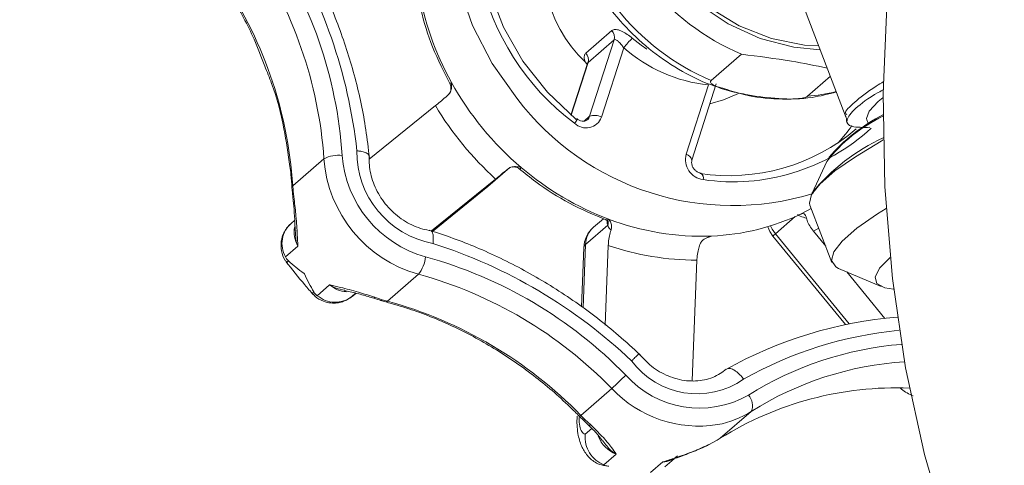
# Model space of a CAD drawing. Extents: x 19 to 29.8, y 0.6 to 8.7.
# Drawn here: x 23.5 to 23.6, y 5.6 to 5.6 of the extents above; entities that cross this region are included whole.
import ezdxf
from ezdxf import colors
from ezdxf.entities.mleader import LeaderData, LeaderLine
from ezdxf.math import Vec2, Vec3

# ---------------------------------------------------------------- set-up
doc = ezdxf.new("R2010")
doc.units = 0
doc.header["$MEASUREMENT"] = 0
doc.layers.get('0').update_dxf_attribs({"linetype": 'CONTINUOUS'})
doc.layers.add('D7', color=7, linetype='CONTINUOUS')

# ---------------------------------------------------------------- blocks, each defined once
blk = doc.blocks.new('A$C65B461B9')
at = {"color": 7, "linetype": 'Continuous', "lineweight": 15}
for p, q in [((1.774689249902803, 2.362490568327789), (1.7765959836935, 2.357536706126131)), ((1.764484250815261, 2.360428762255751), (1.76569763099695, 2.361479591566878)), ((1.765803562488056, 2.361043031111069), (1.764590182306375, 2.359992201799942)), ((1.764663340283175, 2.357481258429706), (1.765803562488056, 2.361043031111069)), ((1.766251065139411, 2.360678645297964), (1.765215455906766, 2.357443619477458)), ((1.771754798770676, 2.360372934385294), (1.770341514783727, 2.359149017048521)), ((1.764559461847664, 2.359940016094876), (1.763791233936733, 2.357540134887994)), ((1.764590182306375, 2.359992201799942), (1.763802199720669, 2.357530753669231)), ((1.764462347082219, 2.359998698917098), (1.764546706809814, 2.359900141144397)), ((1.774822842037477, 2.358414483137166), (1.775899305096498, 2.359346704993814)), ((1.76917083137911, 2.355711448216095), (1.770206440611748, 2.3589464740366)), ((1.76943602061856, 2.355440839511736), (1.770571768833296, 2.358988646402909)), ((1.757461169810771, 2.357979470518731), (1.754374311304229, 2.355481807463787)), ((1.764410847988625, 2.357262593688375), (1.764663340283175, 2.357481258429706)), ((1.777603533160562, 2.357315790464956), (1.777672715893406, 2.357136048452557)), ((1.750810378987342, 2.354242183622603), (1.752258605060543, 2.355496361693723)), ((1.775725991901584, 2.355370937843097), (1.775043791786533, 2.35389940800327)), ((1.75990963666106, 2.354202563632644), (1.760944825192542, 2.355099074447961)), ((1.757278780047567, 2.352136197000965), (1.76027147247655, 2.354557689509102)), ((1.750767538067141, 2.354163910359693), (1.750788550832009, 2.353911968776659)), ((1.750789906379996, 2.353904350556999), (1.750788564287941, 2.35391199515974)), ((1.750831375699331, 2.353990709877932), (1.750872051360371, 2.353620289228321)), ((1.757334204598646, 2.352118711144524), (1.75990963666106, 2.354202563632644)), ((1.759936255354486, 2.354224819437325), (1.75990963666106, 2.354202563632644)), ((1.774942797410834, 2.353341129311648), (1.775971367729337, 2.350668825235458)), ((1.774506839111421, 2.352910369281783), (1.774544796786795, 2.352927401364388)), ((1.774561826644398, 2.352947481576027), (1.775006041648364, 2.353176794504312)), ((1.750897163388171, 2.352634483889148), (1.75072539510661, 2.352485716944414)), ((1.765306123230221, 2.352708403197202), (1.764846238612673, 2.352310131435596)), ((1.774259181278257, 2.352806681002017), (1.773330825902267, 2.352002724161352)), ((1.765509415996032, 2.352405917337395), (1.76447422746455, 2.351509406522078)), ((1.773330825902267, 2.352002724161352), (1.776779993954971, 2.347803106349382)), ((1.775356244649576, 2.352266985887103), (1.775104719391262, 2.352126423264259)), ((1.775104719391262, 2.352126423264259), (1.775679913584096, 2.351426058078624)), ((1.76447422746455, 2.351509406522078), (1.764356910161521, 2.348545378403131)), ((1.770171403373414, 2.35183629893201), (1.770265381560524, 2.351857930918573)), ((1.770348993504886, 2.351901123995964), (1.770263790331679, 2.351863043745248)), ((1.773217169796386, 2.351898256150816), (1.7766086964706, 2.34776876864329)), ((1.751043028788704, 2.351426504543458), (1.750462457582575, 2.350923737628942)), ((1.764388474984717, 2.351358411779285), (1.764279500161802, 2.348605212265987)), ((1.765530470748065, 2.351454833669314), (1.765383867118114, 2.34775128647223)), ((1.750600392149959, 2.350741148885767), (1.750548122709613, 2.350678212789832)), ((1.769447577233787, 2.345169205143982), (1.769669524708672, 2.350776419929359)), ((1.776284030161687, 2.35038899469915), (1.778272159760714, 2.349544106063707)), ((1.776664428234401, 2.350227307005444), (1.778446831547118, 2.348057089171844)), ((1.755229882486045, 2.348861072807938), (1.756678108559232, 2.350115250879057)), ((1.751734286277401, 2.349239355151305), (1.751790390920707, 2.349292261524789)), ((1.751944044177865, 2.349119797550499), (1.75252461538398, 2.349622564465016)), ((1.753736643703139, 2.34923719730358), (1.753564466248452, 2.349088109752553)), ((1.754629171429482, 2.349045631576022), (1.754985976019416, 2.348932179818623)), ((1.754902008323892, 2.348901010837143), (1.75514579388803, 2.348829936420976)), ((1.76425122219727, 2.343538369285023), (1.765699448270464, 2.344792592353515)), ((1.770760325710551, 2.342471467506472), (1.772208551783738, 2.343725690574963)), ((1.764189195897796, 2.343491920500118), (1.764375665206703, 2.343310038306265)), ((1.764440288864076, 2.343353997072843), (1.764714756157229, 2.343095013689846)), ((1.764456640105632, 2.34266156544717), (1.764763877166882, 2.342927674295229)), ((1.770248309855017, 2.342188009175498), (1.770559177460481, 2.342351079644641)), ((1.765903567617737, 2.341728848735229), (1.765322996411623, 2.341226036823339)), ((1.768177316458317, 2.341142261012291), (1.768613391096654, 2.341519935225726)), ((1.767505046759073, 2.340868383123157), (1.76808561796518, 2.341371150037673))]:
    blk.add_line(p, q, dxfattribs=at)
at = {"color": 7, "linetype": 'Continuous', "lineweight": 15, "flags": 128}
for points in [[(1.785154286856727, 2.390224722313706), (1.783414328379965, 2.385696569468022), (1.781923025394637, 2.381141608032289), (1.780685957575155, 2.376576792824475), (1.779707714653757, 2.372019107872463), (1.778991896420376, 2.367485476419297), (1.778541202717488, 2.36299283189981), (1.778357343445318, 2.35855782197712), (1.778440948567127, 2.354196962552896), (1.778791703101273, 2.34992649674671), (1.779408347121286, 2.345762259903933), (1.780288540763667, 2.341719820616349), (1.781429089214857, 2.337814140693916), (1.782825627729512, 2.334059799219007), (1.784473071604335, 2.330470762463658)], [(1.767887359038479, 2.377500116220146), (1.766790596378026, 2.377379771659919), (1.76503704832108, 2.376944219316075), (1.76340606461606, 2.37622440940333), (1.761937953983722, 2.375238075191323), (1.760668722882183, 2.37400953003703), (1.759629729916416, 2.372568990155105), (1.75884651081066, 2.370951950433236), (1.758338350716972, 2.369198228516833), (1.758117811059993, 2.367350958271652), (1.758190244791205, 2.365455662395679), (1.758553890114005, 2.363559004549636), (1.759199855196147, 2.361707750004214), (1.760112161335268, 2.359947360683613), (1.761268364129375, 2.358321267034921)], [(1.775421764152828, 2.360587405361615), (1.774193721543345, 2.360699717758118), (1.772625184030499, 2.361104419947001), (1.771121660604702, 2.361788589874886), (1.769734390522661, 2.362729041257024), (1.768510584294614, 2.363893655263084), (1.767491887245338, 2.365242751879511), (1.766713023997273, 2.366730498500495), (1.766200551033801, 2.368306124732118), (1.765971872285821, 2.36991603807663), (1.766034795152922, 2.371505368169252), (1.766387144045435, 2.373020060088698), (1.767016927817121, 2.374408467600693), (1.767887388314367, 2.375606200178222)], [(1.775355125690698, 2.360760562268785), (1.774695810115372, 2.360803935620312), (1.773147390168976, 2.361112121220812), (1.77164655863459, 2.361699798906287), (1.770244414613888, 2.362547026741066), (1.768988691365774, 2.363624941618191), (1.767922136833651, 2.364896776671284), (1.767081120092246, 2.366319288883624), (1.766494255413722, 2.367844019293535), (1.766181514343639, 2.369419024056835), (1.76615358920947, 2.370990730588554), (1.766411384660071, 2.37250553068149), (1.766946120616527, 2.373911872605245), (1.767739615212609, 2.375161910192615), (1.76788738451231, 2.375342641958717)], [(1.760921734738314, 2.371651960089967), (1.760177261191291, 2.370170148009826), (1.759702067008181, 2.368551957679353), (1.759509331486381, 2.36684237373123), (1.759604458103464, 2.365088928332666), (1.759984693221877, 2.363340376185857), (1.760639568202567, 2.361645359740483), (1.761550833557632, 2.360050942769701), (1.762693133011854, 2.358601507530635), (1.764034760597763, 2.357337375912117)], [(1.766652603411107, 2.361121360344388), (1.767061827029803, 2.360793119072653), (1.767326197021628, 2.360605931490616)], [(1.770276825822126, 2.358067354977132), (1.770916371807917, 2.358243418999942), (1.771608287233622, 2.358539827138115)], [(1.777603533160562, 2.357315790464956), (1.777589114078832, 2.357372404488405), (1.777706210020046, 2.357721368785921), (1.778131420976674, 2.358173317407822), (1.778355337893775, 2.358356479738408)], [(1.77836551324874, 2.356378497693221), (1.778262168821062, 2.356320151390346), (1.777066263662423, 2.355599855192215), (1.776111863035478, 2.35493319628546), (1.775424997743226, 2.354338353493395), (1.77502442480149, 2.353831570868211), (1.774921055895451, 2.353426662719853), (1.774942797410834, 2.353341129311648)], [(1.750767538067141, 2.354163910359693), (1.750776490822961, 2.354201742741038), (1.750810378987342, 2.354242183622603)], [(1.750822737640636, 2.353588369615461), (1.750822885591308, 2.353590782186864), (1.750836745794235, 2.353604705203885), (1.750872051360371, 2.353620289228321)], [(1.778499560915979, 2.35318195769142), (1.778094833980919, 2.352927551116027), (1.77714043335396, 2.35226089220927), (1.776453568061715, 2.351666049417204), (1.776052995119986, 2.35115926679202), (1.775949626213947, 2.350754358643662), (1.77614633005599, 2.350462382501195), (1.776284030161687, 2.35038899469915)], [(1.772978941330134, 2.352335083515584), (1.773074429142621, 2.352110888162434), (1.773217169796386, 2.351898256150816)], [(1.773330825902267, 2.352002724161352), (1.773178158777927, 2.352227467273885), (1.773107434213674, 2.352373968611451)], [(1.76447422746455, 2.351509406522078), (1.764406447005992, 2.351426146205489), (1.764388474984717, 2.351358411779285)], [(1.778850818967886, 2.349428132101808), (1.778435141135656, 2.349489865644081), (1.778067463832674, 2.349680589027788), (1.777986537292964, 2.349985648385317), (1.778194884162534, 2.350395887518586), (1.778686189449505, 2.350898714074835), (1.778687436453328, 2.350899794011823)], [(1.754590735715606, 2.348998800726239), (1.754594818092105, 2.348998141814029), (1.754609059623693, 2.349011582445723), (1.754629171429482, 2.349045631576022)], [(1.754901354179669, 2.348901196980094), (1.754904959400303, 2.348900152839295), (1.754942404791645, 2.348904070294822), (1.754985976019416, 2.348932179818623)]]:
    blk.add_lwpolyline(points, dxfattribs=at)
at = {"color": 7, "linetype": 'Continuous', "lineweight": 15}
for centre, radius, start, end in [((1.770906377529688, 2.366462494730627), 0.01161418886328136, 151.2825542265955, 233.2559961079619), ((1.76895318546887, 2.364661800210968), 0.006473958842313428, 158.4604262024147, 226.0780902047542), ((1.732790314501539, 2.35428968919669), 0.02036958204084021, 3.861026290480847, 34.60806038781326), ((1.730008384245597, 2.353253492636317), 0.02393560063957393, 6.286710681042351, 32.15592142815633), ((1.732641451417745, 2.354172479762322), 0.01966177459979914, 3.860805128419514, 34.60815826329418), ((1.73119352353751, 2.352918350388753), 0.01966147380464364, 3.860722050308639, 34.60845131841457), ((1.770080438797326, 2.365695950401806), 0.0135955402573904, 189.2585492066603, 209.2108935742615), ((1.776058215975045, 2.370607703655233), 0.01110269794436319, 218.2059808713375, 247.1946891421495), ((1.774644592367604, 2.369383426884434), 0.01110223497240066, 218.2058333097567, 247.1955858439748), ((1.765366168105526, 2.361168029645224), 0.0004549049124952387, 344.0511271048177, 43.22731921813853), ((1.769517578630673, 2.358119402297395), 0.004149678918254704, 133.6624848456251, 141.9220649163838), ((1.764152792975562, 2.360117201559895), 0.0004549003920674926, 344.0508038202179, 43.22764250305205), ((1.770946146994216, 2.366017670146421), 0.007109780584224255, 228.6719451844966, 264.0281013401834), ((1.770763731587071, 2.366045858749805), 0.01436272986466984, 209.0989800291314, 229.6938001213739), ((1.774127875482915, 2.366941544168538), 0.008555334496363653, 274.6593821049676, 283.8335702091056), ((1.770626015137129, 2.365926795804363), 0.01537768290942286, 211.1184494587699, 227.6739524909767), ((1.771339866823237, 2.365960529877091), 0.01264094550593688, 217.1804184169525, 287.2632553125936), ((1.764324531210892, 2.357587474755879), 0.0003550682968094718, 311.0440292731707, 342.5938409064601), ((1.764900645579868, 2.356893988777266), 0.0006334030695515071, 60.19734238307969, 112.0027639864774), ((1.781560970998665, 2.350811322197391), 0.007405205999830116, 115.6704669010132, 141.9949373625202), ((1.782276798130038, 2.349965695091198), 0.008540644024381988, 117.3512046126647, 139.0627639610163), ((1.764492644550817, 2.3577114069447), 0.0007708218885793869, 226.1145736433347, 339.6713177186817), ((1.763596652977963, 2.357507849229608), 0.0005046646345322496, 315.7746222685824, 343.4815371113777), ((1.76408351412601, 2.357306996488081), 5.744402425018284e-05, 93.01853902718285, 148.0720347421623), ((1.769757323725951, 2.362120096320869), 0.008762395723234, 317.944875949742, 324.6689759464517), ((1.771151480810413, 2.363928193871631), 0.009216113199121082, 261.5865501063045, 310.2688098251601), ((1.771347438741376, 2.364033910654465), 0.009606309307863974, 261.679397006693, 312.2707143379255), ((1.782281256020145, 2.348004053070204), 0.009337704664569436, 114.8062874532911, 140.7602067022437), ((1.752946199245724, 2.354230697041273), 0.00144037938612135, 83.32344560966483, 118.5137855540973), ((1.758421679374766, 2.356058866832141), 0.00532288271020802, 184.283329739939, 254.5092235260576), ((1.758134588428032, 2.355818695503689), 0.004334902740332356, 179.2619834071026, 259.5865972663049), ((1.770086426895585, 2.355467432405208), 0.0009475541492410261, 165.0769372676863, 262.1671221475956), ((1.769093255380728, 2.355370182320648), 0.0003499720659156485, 11.64772532685996, 77.1932486571915), ((1.758294984560305, 2.355948613657148), 0.00605329739097697, 184.2846557929275, 254.5078319209329), ((1.770412534335602, 2.365587638709644), 0.01378614188912517, 229.5749895598118, 249.342675787232), ((1.769713098862315, 2.35461699935147), 0.0002596591740886017, 340.1240394324888, 55.96109835474568), ((1.750875580597008, 2.353915668181813), 8.709379504737725e-05, 120.5011113132015, 182.4170619260596), ((1.756196031218114, 2.35456524333499), 0.005395332939539155, 183.4327884597089, 186.1128525755577), ((1.769936350908363, 2.362566510515226), 0.01067336608187429, 272.215662114282, 295.6813759618069), ((1.765228058443068, 2.35251835771802), 0.0003029932537248639, 338.216611547113, 17.97317343688486), ((1.769888139285538, 2.364125177107615), 0.0122327372688204, 249.2244370835759, 272.1590631218603), ((1.752197935973353, 2.352078237524065), 0.001326109529108809, 168.714167196686, 209.4367467152818), ((1.765715944723649, 2.351305872003246), 0.001328499531249933, 130.8933946491132, 177.7334237724635), ((1.76557724647191, 2.351483731004487), 0.001103317797732733, 131.4949640251024, 178.6665386811667), ((1.773812564105778, 2.351364556307537), 0.0007995810817937459, 127.048313769123, 138.12756995319), ((1.749954931664764, 2.328436626035177), 0.02427284036745982, 46.63186238988931, 72.25940801005072), ((1.769689209349774, 2.363862066216498), 0.01308566109286177, 251.4695363339831, 269.9138104469047), ((1.755437859614592, 2.351076378761693), 0.001569071142899365, 322.2261931896621, 354.6231035512223), ((1.751546960142623, 2.331009754103285), 0.0206525077418435, 44.22753980385122, 74.69014518537115), ((1.751414927648877, 2.330888284797086), 0.01993432461892078, 44.22723701466163, 74.69091166414022), ((1.753414798265499, 2.350672615438263), 0.001376601833848401, 229.7103198066749, 265.770566329253), ((1.756642543875845, 2.354160557770391), 0.005484537634974228, 252.4196300168516, 255.0739791017518), ((1.755161546768431, 2.348916490341189), 8.798223283338472e-05, 259.8457433674715, 320.9593302567491), ((1.749966251518938, 2.32963346147897), 0.01993506579813312, 44.22757101372114, 74.69015368754587), ((1.780530805806325, 2.328782072739608), 0.0193887678425979, 94.45197078619351, 119.3842030659391), ((1.780907373038342, 2.329076460077863), 0.01851807369387217, 95.55273735201989, 119.2832363223921), ((1.780487315132259, 2.331075482842484), 0.01582562463397244, 94.59367548518433, 122.1328994887324), ((1.769674936803728, 2.348341188052329), 0.003797430817525749, 216.5086514726561, 304.9378479169274), ((1.780313732363904, 2.330857792948465), 0.01520778555750605, 93.59880716222338, 122.2058436230997), ((1.756158823691276, 2.355349755029868), 0.01422944837778889, 312.104469754127, 315.7190469127535), ((1.769792234800352, 2.348510542905029), 0.00463229656502923, 221.9310440019748, 299.4519405031685), ((1.76975694418422, 2.348607766985605), 0.005569455140633935, 223.2369890221395, 279.0448735818509), ((1.778957730490365, 2.329363115382959), 0.01546047672350105, 87.65752591466263, 122.0201055454707), ((1.771588723267957, 2.343999681551647), 0.0006776860956918619, 336.1525010193773, 44.76223265486863), ((1.769801275289293, 2.347545267223137), 0.004514880495873466, 280.6092086804008, 302.2210551785992), ((1.764116029050395, 2.343653973777145), 0.0001778808184198893, 294.305653656491, 319.466043974764), ((1.768661616907391, 2.347871934300579), 0.006183151885811777, 224.4965777408031, 226.9438629036996), ((1.764347890334815, 2.343420353459675), 0.0001137570142123344, 284.1461547555318, 324.3158257754125), ((1.764657149845842, 2.343181003206004), 0.0001035020966017633, 239.7308133072058, 303.8190203089098), ((1.766443375299747, 2.343104157974601), 0.001477453159140797, 201.3584211684399, 248.5700358165964), ((1.768452064655033, 2.346099954112101), 0.004300463248031982, 299.3388364014588, 302.4624712652276), ((1.768037999379455, 2.34244896017023), 0.001078861534929732, 272.5297320806349, 311.8387424998388)]:
    blk.add_arc(centre, radius, start, end, dxfattribs=at)
for points, knots in [([(1.754381012575234, 2.35556560717742), (1.754330892514165, 2.355996528925411), (1.754186959946939, 2.357234030878431), (1.753751373263253, 2.359272231774338), (1.752999383018572, 2.361644863590421), (1.752019128970428, 2.36390968006927), (1.751177060766626, 2.365443251256654), (1.750696101545639, 2.366213132013661), (1.750638496691952, 2.36630534122065)], [0, 0, 0, 0, 0.1157869730774517, 0.3325118910450212, 0.549364740262274, 0.7663083219277124, 0.9720105690144932, 1, 1, 1, 1]), ([(1.747323721592874, 2.364027032674823), (1.747536338228198, 2.363702258426315), (1.748158549773034, 2.362751823449425), (1.748920362160401, 2.361351394537301), (1.749339212964838, 2.360241113825468), (1.749497777929175, 2.359820793225337)], [0, 0, 0, 0, 0.2439005592316166, 0.7137623239625543, 1, 1, 1, 1]), ([(1.764857961605596, 2.363715077812897), (1.764968085582925, 2.363508496388052), (1.765339346693569, 2.362812048156808), (1.766203779886734, 2.361759428701704), (1.767411497574326, 2.360594938432919), (1.768792957366866, 2.359654914267551), (1.769993320870338, 2.359032597236217), (1.770742903950595, 2.358825367252754), (1.770967011454058, 2.358763410419066)], [0, 0, 0, 0, 0.08679031417897978, 0.2925963011654715, 0.498829125692428, 0.7053220280635729, 0.9118982987203437, 1, 1, 1, 1]), ([(1.756600523934569, 2.36343120835974), (1.756659234574297, 2.363109262976753), (1.756826510380225, 2.36219199016818), (1.75729508498959, 2.36066646094868), (1.757869090014491, 2.359531471183772), (1.758163138527987, 2.358950044125256)], [0, 0, 0, 0, 0.2087075697541499, 0.5946405471051818, 1, 1, 1, 1]), ([(1.766652603411107, 2.361121360344388), (1.766574629034277, 2.361184260946428), (1.766418775912957, 2.361309985005497), (1.766173341684588, 2.361451733354789), (1.765949700685621, 2.361533110293372), (1.765787144346046, 2.361537556769838), (1.765722065824679, 2.36149541456717), (1.76569763099695, 2.361479591566878)], [0, 0, 0, 0, 0.213735771317182, 0.4272094044819641, 0.6477458463998035, 0.8677402408469085, 1, 1, 1, 1]), ([(1.765803562488056, 2.361043031111069), (1.765819597867473, 2.36105108831973), (1.765851580925929, 2.361067158670721), (1.765925806358656, 2.361037304827953), (1.766025566050995, 2.360956740348295), (1.766140685362334, 2.36082814349612), (1.766217813184735, 2.360723681693585), (1.766251065139411, 2.360678645297964)], [0, 0, 0, 0, 0.1485006673753371, 0.2961891578494289, 0.5115751693560758, 0.7894264375037373, 1, 1, 1, 1]), ([(1.764484250815261, 2.360428762255751), (1.764456708639056, 2.360391812655844), (1.76440165931135, 2.360317960443913), (1.764408090797058, 2.360154405607696), (1.764447439210752, 2.360041482077115), (1.764462347082219, 2.359998698917098)], [0, 0, 0, 0, 0.3834477141168796, 0.7664078073772167, 1, 1, 1, 1]), ([(1.77575118030899, 2.359731630096245), (1.775199501418822, 2.359844600840555), (1.773922592993959, 2.36010608138248), (1.772540033568479, 2.360276272874964), (1.771754798770676, 2.360372934385294)], [0, 0, 0, 0, 0.43204264255292, 1, 1, 1, 1]), ([(1.749497777929175, 2.359820793225337), (1.749607937002811, 2.359553426879548), (1.749999814289591, 2.358602304155689), (1.750411313100447, 2.357028620988645), (1.750585133867578, 2.355729504676079), (1.750663658383804, 2.3551426215225)], [0, 0, 0, 0, 0.1765329333588603, 0.6279940877762404, 1, 1, 1, 1]), ([(1.764581416137528, 2.359932704548865), (1.764577889379328, 2.359942094207168), (1.76456629781077, 2.359972955655977), (1.764566250709041, 2.359987740349285), (1.7645732412408, 2.359974486130599), (1.76455900505859, 2.359945757060601), (1.764555734858877, 2.359939157693197)], [0, 0, 0, 0, 0.1533354860349743, 0.503975235286192, 0.8860579314144372, 0.9999999999999999, 0.9999999999999999, 0.9999999999999999, 0.9999999999999999]), ([(1.764562100039637, 2.359939262763694), (1.764563310311903, 2.359945955597783), (1.764567814564213, 2.359970864218899), (1.76458073415289, 2.359983188787388), (1.764590182306375, 2.359992201799942)], [0, 0, 0, 0, 0.2686954872964928, 1, 1, 1, 1]), ([(1.75821385283859, 2.359060978467103), (1.758213964616271, 2.359059895779122), (1.75822336197454, 2.35896887218099), (1.758223315138043, 2.358803940946147), (1.758161825001981, 2.358585107026392), (1.75806817988752, 2.358486351363942), (1.758028543810102, 2.358444552204374)], [0, 0, 0, 0, 0.005103083305266386, 0.4290257323918346, 0.7583303688115405, 0.9999999999999999, 0.9999999999999999, 0.9999999999999999, 0.9999999999999999]), ([(1.758133167306521, 2.359000751215383), (1.758135223320014, 2.358998209641375), (1.758167737594565, 2.358958016599852), (1.758187615405586, 2.35886361797257), (1.758193313871242, 2.358743713515173), (1.758170288687335, 2.358645061099579), (1.758137588636028, 2.358573156720567), (1.758108090478711, 2.358528730694337), (1.758096921450896, 2.358515256989469), (1.758094201314112, 2.358511975565067)], [0, 0, 0, 0, 0.01829585881287081, 0.2893349597351275, 0.5094293332702035, 0.6953043951053982, 0.8492380353346933, 0.9632830023787927, 1, 1, 1, 1]), ([(1.758143157189981, 2.359008622255336), (1.758143706001182, 2.359006441515356), (1.758144818899449, 2.359002019335616), (1.758190631912488, 2.359041146401133), (1.75821385283859, 2.359060978467103)], [0, 0, 0, 0, 0.4931368937002062, 1, 1, 1, 1]), ([(1.770341514783727, 2.359149017048519), (1.77032833072229, 2.359133459275562), (1.770299745832954, 2.3590997278476), (1.770319661354055, 2.359029455011783), (1.77044655124752, 2.358921884738864), (1.770865405394733, 2.358743670360594), (1.771445780482775, 2.35859783628346), (1.772357191964186, 2.358423214559206), (1.773228201176497, 2.358308335701538), (1.774073653374987, 2.358279056740535), (1.774475966480022, 2.358307354756299), (1.774674566299513, 2.358342076296696), (1.774782379083643, 2.358383438311039), (1.774814295321104, 2.358407925748278), (1.774822842037477, 2.358414483137166)], [0, 0, 0, 0, 0.02583332028602497, 0.05601025188209262, 0.1071010031638765, 0.1983829672324239, 0.3904566717227316, 0.4682619897954076, 0.7334878623265884, 0.8660400715376375, 0.9111286080897505, 0.9565324634552583, 0.9883600093227909, 1, 1, 1, 1]), ([(1.776669005409882, 2.357565600223975), (1.776637953941833, 2.357585773769536), (1.776515361080062, 2.357665420009726), (1.776988253217336, 2.358108488167952), (1.77764597889632, 2.358655346050708), (1.778266880543402, 2.359029556513859), (1.778384534243809, 2.359100465080342)], [0, 0, 0, 0, 0.1323360895284973, 0.522469981274041, 0.9095135694591732, 0.9999999999999999, 0.9999999999999999, 0.9999999999999999, 0.9999999999999999]), ([(1.757461169810771, 2.357979470518731), (1.757534752735769, 2.358039209043541), (1.757681925831104, 2.358158691975319), (1.757882952997992, 2.358323870269237), (1.757993106937942, 2.358415178164589), (1.758028543810102, 2.358444552204374)], [0, 0, 0, 0, 0.4041341329812579, 0.8083080590613326, 0.9999999999999999, 0.9999999999999999, 0.9999999999999999, 0.9999999999999999]), ([(1.770967011454058, 2.358763410419066), (1.771264956210036, 2.358665741665979), (1.772081510866411, 2.358398068301988), (1.773462411072199, 2.358260090321047), (1.774923718932268, 2.358291243687271), (1.775805384096895, 2.35851949089609), (1.776180343283851, 2.358616561066577)], [0, 0, 0, 0, 0.1736956044169478, 0.4760344048096022, 0.7771651626489483, 1, 1, 1, 1]), ([(1.777745637716318, 2.35696946011798), (1.777426685466292, 2.356963943563597), (1.776787122012013, 2.356952881761785), (1.776572108613632, 2.357276860907083), (1.777010994448201, 2.357830168672953), (1.777690620755603, 2.358358809934076), (1.778308815497869, 2.358686641487791), (1.778398299934867, 2.358734095501887)], [0, 0, 0, 0, 0.2335468527401647, 0.4683084438478508, 0.7126404900660916, 0.9584043632145808, 1, 1, 1, 1]), ([(1.776582738013158, 2.357518183285244), (1.776603706046675, 2.357484727280101), (1.776659047912215, 2.357396425354427), (1.776654137511979, 2.357297861482905), (1.776651087573715, 2.357236641682507)], [0, 0, 0, 0, 0.3788819427009039, 0.9999999999999999, 0.9999999999999999, 0.9999999999999999, 0.9999999999999999]), ([(1.764551913739364, 2.357326107033134), (1.764535323274405, 2.357309652079385), (1.764492587301948, 2.357267265175116), (1.764384217597499, 2.357247042015754), (1.764246066500039, 2.357266387220569), (1.764143207753268, 2.357316089326325), (1.764092455082331, 2.357355127661799), (1.764080674329069, 2.357364189273527)], [0, 0, 0, 0, 0.1834047530137986, 0.4724388671622504, 0.7110030511805554, 0.9329177817411739, 1, 1, 1, 1]), ([(1.754374058621568, 2.355621053891571), (1.754366674618549, 2.355652567995131), (1.754351893594791, 2.355715651760336), (1.754205988778249, 2.355797190640579), (1.754014226028875, 2.355848821190534), (1.753866401614356, 2.355868659532318), (1.753804656647741, 2.355874123024732), (1.753800045296526, 2.355874531059326)], [0, 0, 0, 0, 0.2720819360517587, 0.5446435415214189, 0.8178997169493305, 0.9864000515851473, 1, 1, 1, 1]), ([(1.757266715318639, 2.352144766010518), (1.757135931008872, 2.352168521989819), (1.75672710586468, 2.352242781980801), (1.756047328535519, 2.352544612253761), (1.755324663705213, 2.353119049481967), (1.75476975087464, 2.353861858920187), (1.754436403539973, 2.354687229999163), (1.754359363151206, 2.355297275488949), (1.754373728740216, 2.355606646744214), (1.754375930356428, 2.355654059820576)], [0, 0, 0, 0, 0.08461853485275185, 0.2645132644400221, 0.4436424824407781, 0.6216575305881294, 0.7990395453295739, 0.9692015556684198, 1, 1, 1, 1]), ([(1.76985753851157, 2.354832281354327), (1.769819615781746, 2.354840254816455), (1.76973680922055, 2.354857665350535), (1.769607757952631, 2.354937944763179), (1.769500419735284, 2.35505754195496), (1.76943443932279, 2.355195460878015), (1.769411943440655, 2.355333027700336), (1.769428026183359, 2.355405042353783), (1.76943602061856, 2.355440839511736)], [0, 0, 0, 0, 0.1502399732650035, 0.3280580169252112, 0.4981470253865461, 0.6651224486590691, 0.8335385365830033, 1, 1, 1, 1]), ([(1.750663658383804, 2.3551426215225), (1.750684677773446, 2.355017146763945), (1.750739375579744, 2.354690629478823), (1.750756805904661, 2.354364632515088), (1.750767538067141, 2.354163910359693)], [0, 0, 0, 0, 0.3842821322835235, 1, 1, 1, 1]), ([(1.760838852970704, 2.355022765570072), (1.760778287696407, 2.354972641306897), (1.760643091296121, 2.354860751778975), (1.760442720411074, 2.3546965952614), (1.760321465225278, 2.354598240540506), (1.76027147247655, 2.354557689509102)], [0, 0, 0, 0, 0.3229245738474294, 0.7208460700210726, 1, 1, 1, 1]), ([(1.760838852970704, 2.355022765570072), (1.760887137771935, 2.355054030155584), (1.761001208908507, 2.355127891633981), (1.761225658008282, 2.355148495061476), (1.761384974083665, 2.355119029376232), (1.761471838445264, 2.355093174685103), (1.761472879445552, 2.355092864837191)], [0, 0, 0, 0, 0.2416767484996044, 0.5709527775987725, 0.9948582102728859, 1, 1, 1, 1]), ([(1.760944825192542, 2.355099074447961), (1.760902360263206, 2.355066720900551), (1.760843761501295, 2.35502207516933), (1.760839912661066, 2.355022616521184), (1.760838852970704, 2.355022765570072)], [0, 0, 0, 0, 0.7246728079613174, 1, 1, 1, 1]), ([(1.761050433626668, 2.355115109320119), (1.761078624483591, 2.355118825007414), (1.761154959781297, 2.355128886358025), (1.76128551073754, 2.35510204751191), (1.761367432727216, 2.355044171989642), (1.761409116058932, 2.355014723918344)], [0, 0, 0, 0, 0.2233677813325857, 0.6048360334090336, 1, 1, 1, 1]), ([(1.761360959037507, 2.355056348943822), (1.761621205710181, 2.354844633334871), (1.762364894873283, 2.354239628081901), (1.763721243020694, 2.353370144595608), (1.764874813950041, 2.352884424602715), (1.765464331915158, 2.352636203488141)], [0, 0, 0, 0, 0.2083711403478793, 0.5954479931960123, 1, 1, 1, 1]), ([(1.761472879445552, 2.355092864837191), (1.761442850793397, 2.355066008574253), (1.761398036453745, 2.355025928663798), (1.761411106971853, 2.355025300331324), (1.761415419354851, 2.355025093024295)], [0, 0, 0, 0, 0.6700679376405602, 1, 1, 1, 1]), ([(1.750789718496772, 2.353904191325909), (1.750798514485023, 2.353821374579907), (1.75081264579789, 2.353688324226274), (1.750827031673584, 2.353545172767879), (1.75083246310923, 2.353491125454241)], [0, 0, 0, 0, 0.6224466432667176, 1, 1, 1, 1]), ([(1.750822730679513, 2.353588202615585), (1.750822847787706, 2.353587151578701), (1.750844823908682, 2.353389917622032), (1.750882414892647, 2.352961773252309), (1.750912348145167, 2.352482619025093), (1.750911752238121, 2.352237425190038), (1.750911568928988, 2.352162000221742)], [0, 0, 0, 0, 0.002109678042497657, 0.3958949043146864, 0.8141690321083723, 1, 1, 1, 1]), ([(1.750872051360371, 2.353620289228321), (1.750902039470542, 2.353352155179772), (1.750967196370635, 2.352769564836007), (1.751020785150484, 2.352032191479609), (1.751033983863874, 2.351602805366484), (1.751042935267645, 2.351428327426272), (1.751043028788704, 2.351426504543458)], [0, 0, 0, 0, 0.3348921876945366, 0.7276396109020465, 0.9971544765355669, 1, 1, 1, 1]), ([(1.774783541389436, 2.352737083620691), (1.774687572409473, 2.352759220747494), (1.774555134522725, 2.352789770142657), (1.774406847622, 2.352875564986245), (1.774366014433756, 2.352899189979293)], [0, 0, 0, 0, 0.7246338817120342, 0.9999999999999999, 0.9999999999999999, 0.9999999999999999, 0.9999999999999999]), ([(1.774561826644398, 2.352947481576027), (1.774562227610073, 2.352947555355085), (1.774596083850799, 2.352953785019495), (1.774660637311218, 2.3529462069943), (1.774741461563099, 2.352875808918915), (1.774771025551612, 2.35277834480177), (1.774783541389436, 2.352737083620691)], [0, 0, 0, 0, 0.005081421143670387, 0.4290587160111171, 0.7582934889887929, 1, 1, 1, 1]), ([(1.750672998113931, 2.352436798207259), (1.750668767353009, 2.35243297657421), (1.75065381033335, 2.352419465945371), (1.750600281541669, 2.352364060147653), (1.750494999687138, 2.352238545760176), (1.750355198409903, 2.352006400669442), (1.750243756795147, 2.351644952743029), (1.750263659081927, 2.351200170725239), (1.750374318205733, 2.350846627359314), (1.750513810424412, 2.350703691504411), (1.750543138692624, 2.350673639210966)], [0, 0, 0, 0, 0.02009401346014111, 0.07103841588104137, 0.1477882458462386, 0.2768749766667074, 0.4735691427043657, 0.7028630404857841, 0.9375268919997078, 1, 1, 1, 1]), ([(1.750754157087858, 2.35250985138948), (1.750751237709725, 2.352507464542022), (1.75063642693117, 2.352413596669376), (1.75044578648043, 2.352187448298106), (1.750300412285032, 2.351778728535287), (1.750291696920083, 2.351335113173276), (1.750405533885495, 2.35106087118495), (1.750462457582575, 2.350923737628942)], [0, 0, 0, 0, 0.006612089391598608, 0.2600345334091029, 0.5073587498733482, 0.7536568091587765, 1, 1, 1, 1]), ([(1.765411787368752, 2.352646983670091), (1.765427076219115, 2.352644076378085), (1.765485285235503, 2.352633007487757), (1.765529803284732, 2.35257275470066), (1.765528130847503, 2.352576129285659), (1.765527558159445, 2.352577284835473)], [0, 0, 0, 0, 0.1897834596980943, 0.722559789855836, 1, 1, 1, 1]), ([(1.765417336266946, 2.352667394401564), (1.765435606228284, 2.352657548907516), (1.765477987914988, 2.352634709852934), (1.765523305061638, 2.35266857947998), (1.765549086824453, 2.352687848537183)], [0, 0, 0, 0, 0.4310815061805565, 1, 1, 1, 1]), ([(1.765509415996032, 2.352405917337395), (1.765489461638257, 2.352450933160616), (1.76546079221988, 2.352515609633006), (1.765485194316685, 2.352613074560463), (1.765492612177415, 2.352642702393799)], [0, 0, 0, 0, 0.6960154374375598, 1, 1, 1, 1]), ([(1.765549086824453, 2.352687848537183), (1.765549593485179, 2.352687255201861), (1.765592138423091, 2.352637432089118), (1.765657819835372, 2.352533133340525), (1.765701657124627, 2.352354643658058), (1.765673016994132, 2.352230349056436), (1.765660893226222, 2.352177733412729)], [0, 0, 0, 0, 0.005109910301186435, 0.4290855899066809, 0.7583239433073059, 0.9999999999999999, 0.9999999999999999, 0.9999999999999999, 0.9999999999999999]), ([(1.775104719391262, 2.352126423264259), (1.775043642699192, 2.352208225809459), (1.774921481205237, 2.352371841761668), (1.774822662447765, 2.352586198932197), (1.77479306210736, 2.352700363485314), (1.774783541389436, 2.352737083620691)], [0, 0, 0, 0, 0.4041475248982878, 0.8083487128571899, 0.9999999999999999, 0.9999999999999999, 0.9999999999999999, 0.9999999999999999]), ([(1.751043028788704, 2.351426504543458), (1.751042197608005, 2.351428769030798), (1.75100352019842, 2.351534142634188), (1.750927455597992, 2.351774726566427), (1.750938701136544, 2.352024853934205), (1.750944897097565, 2.352162666757766)], [0, 0, 0, 0, 0.009765303801709901, 0.4544098045662317, 1, 1, 1, 1]), ([(1.767014340207236, 2.346363519447328), (1.766683040142272, 2.346667865797994), (1.765729762518195, 2.347543587226218), (1.764034308498776, 2.348844100587899), (1.761905219516809, 2.350182204665201), (1.759708798036247, 2.351269260783477), (1.758112121789619, 2.351875416533572), (1.757275701828267, 2.352137464145852), (1.75717757318824, 2.352168207524783)], [0, 0, 0, 0, 0.115640565473214, 0.3327423540152555, 0.549927907733106, 0.7670988411281963, 0.9726760777621907, 1, 1, 1, 1]), ([(1.757244760201214, 2.352138518108793), (1.757266429789812, 2.352129037551778), (1.757315737356574, 2.352107465236443), (1.757358655405046, 2.351961875512312), (1.757369210730051, 2.351768265925129), (1.757358660821343, 2.351620860846318), (1.757351583328667, 2.351559728350624), (1.757351058142628, 2.351555192007738)], [0, 0, 0, 0, 0.2269000145267399, 0.5162944175479062, 0.806555536285907, 0.9856454344463776, 1, 1, 1, 1]), ([(1.765660893226222, 2.352177733412729), (1.765618384705629, 2.352213117448342), (1.765559723554386, 2.352261946912062), (1.765520277623235, 2.352374833477644), (1.765509415996032, 2.352405917337395)], [0, 0, 0, 0, 0.7246451817389902, 1, 1, 1, 1]), ([(1.765530470748065, 2.351454833669314), (1.765537835490047, 2.351553641718952), (1.765552566355748, 2.351751276356344), (1.765606121586675, 2.35200348859612), (1.765647562307446, 2.35213532380955), (1.765660893226222, 2.352177733412729)], [0, 0, 0, 0, 0.4041186010902288, 0.8083130219074273, 0.9999999999999999, 0.9999999999999999, 0.9999999999999999, 0.9999999999999999]), ([(1.769799947186829, 2.351499274675398), (1.769824797797487, 2.351549804822316), (1.769883498341859, 2.351669163946841), (1.770079604440827, 2.351808669123985), (1.770249008094911, 2.351873359635781), (1.770347812896386, 2.351900796159736), (1.770348993504886, 2.351901123995964)], [0, 0, 0, 0, 0.2417106737966114, 0.5709537013520632, 0.9948733695272329, 0.9999999999999999, 0.9999999999999999, 0.9999999999999999, 0.9999999999999999]), ([(1.769799947186829, 2.351499274675398), (1.769777963853269, 2.351426387936669), (1.769728889731962, 2.351263680463468), (1.769684470174578, 2.351007520247551), (1.769673887359627, 2.35084387918611), (1.769669524708672, 2.350776419929359)], [0, 0, 0, 0, 0.3229288566027684, 0.7208847479906043, 1, 1, 1, 1]), ([(1.750462457582575, 2.350923737628942), (1.750487007517304, 2.350882501545371), (1.750528849297016, 2.350812220660922), (1.750579471600442, 2.350761931682791), (1.750600392149959, 2.350741148885767)], [0, 0, 0, 0, 0.5867325645434474, 1, 1, 1, 1]), ([(1.750487708082456, 2.35071851172024), (1.750775684701548, 2.350349602470951), (1.751186835167093, 2.34982290273379), (1.751627449174062, 2.34932057518707), (1.751759449807853, 2.349170086202403)], [0, 0, 0, 0, 0.7004166192962837, 1, 1, 1, 1]), ([(1.751345542287442, 2.350149872252895), (1.751341705165945, 2.350152485916282), (1.751073901708448, 2.350334900805077), (1.750835438564298, 2.350539490539099), (1.750600392149959, 2.350741148885767)], [0, 0, 0, 0, 0.01432812532383667, 1, 1, 1, 1]), ([(1.751790390920707, 2.349292261524789), (1.751635101578547, 2.349566191086207), (1.751477556947709, 2.349844098964647), (1.751347405437098, 2.350145556812489), (1.751345542287442, 2.350149872252895)], [0, 0, 0, 0, 0.985684763440849, 1, 1, 1, 1]), ([(1.75172978427538, 2.34923564817573), (1.75176911686432, 2.349183099144332), (1.751896964090317, 2.349012292999263), (1.752204066079383, 2.348855140821408), (1.752560367081603, 2.348766342830444), (1.752867210894618, 2.348772083954612), (1.753113095114873, 2.348828175857161), (1.753293405630526, 2.348903169567809), (1.753408342937366, 2.348968855501482), (1.753470915927839, 2.349009865920323), (1.753524999734768, 2.349048006709285), (1.753595569777342, 2.349100388514843), (1.753695043925315, 2.349179106000868), (1.753761253019231, 2.349231499648173)], [0, 0, 0, 0, 0.07300279470210831, 0.2372893583401367, 0.3703516446658577, 0.4828146617197326, 0.5768727337305934, 0.6517402802928567, 0.7021441869235829, 0.7341306697829665, 0.7712877891022082, 0.8477712193551342, 1, 1, 1, 1]), ([(1.751790390920707, 2.349292261524789), (1.751814967754388, 2.349256611319625), (1.751856774719474, 2.34919596775168), (1.751918574357607, 2.34914202802344), (1.751944044177865, 2.349119797550499)], [0, 0, 0, 0, 0.5878645727651011, 1, 1, 1, 1]), ([(1.75252461538398, 2.349622564465016), (1.752526353057331, 2.349622141020944), (1.752692796888784, 2.349581581238203), (1.753107056389329, 2.349492924912658), (1.753813024510332, 2.349304319143911), (1.754371936182299, 2.349127165376991), (1.754629171429482, 2.349045631576022)], [0, 0, 0, 0, 0.002843408934292709, 0.2723572177139265, 0.6651074215294204, 1, 1, 1, 1]), ([(1.75323296099268, 2.349383222125229), (1.753094421914366, 2.349404172869024), (1.752844763746314, 2.349441927734865), (1.752621975406822, 2.349563368072527), (1.752526653621739, 2.349621325185084), (1.75252461538398, 2.349622564465016)], [0, 0, 0, 0, 0.5495704535443621, 0.990368597176594, 1, 1, 1, 1]), ([(1.753226362900225, 2.349352931576263), (1.75324276803887, 2.34934991470937), (1.753441573960469, 2.349313354762101), (1.753843957888567, 2.349218741468187), (1.754320578447132, 2.349082932359732), (1.754552859521571, 2.349009549528407), (1.754590260695235, 2.348997733653928)], [0, 0, 0, 0, 0.04213381468752744, 0.5105992732519082, 0.9211982223570617, 0.9999999999999999, 0.9999999999999999, 0.9999999999999999, 0.9999999999999999]), ([(1.753564466248452, 2.349088109752553), (1.753559954883809, 2.349081521528757), (1.753550932417962, 2.349068345465907), (1.753639592187849, 2.349134632998805), (1.753741812895075, 2.34921591836037), (1.753761376623931, 2.349231475333278)], [0, 0, 0, 0, 0.4471045119318841, 0.8941829135762496, 0.9999999999999999, 0.9999999999999999, 0.9999999999999999, 0.9999999999999999]), ([(1.753564466248452, 2.349088109752553), (1.753561526551973, 2.349085720365478), (1.753446280742903, 2.348992048502256), (1.753185591104401, 2.348851653888849), (1.752754038742641, 2.348791220604073), (1.752315278893644, 2.348871299326031), (1.75206779212505, 2.349036962772802), (1.751944044177865, 2.349119797550499)], [0, 0, 0, 0, 0.006633048410887165, 0.2600374004048082, 0.5073399147456019, 0.753660874272215, 1, 1, 1, 1]), ([(1.754590381332303, 2.348997258508605), (1.754654863403804, 2.348977794433932), (1.754787518068081, 2.34893775229151), (1.754913371978692, 2.348897596314037), (1.754978049594389, 2.348876959745287)], [0, 0, 0, 0, 0.4860897417834895, 1, 1, 1, 1]), ([(1.75514579388803, 2.348829936420976), (1.755504014077555, 2.348727361984262), (1.756554025843219, 2.34842669672709), (1.758261441068132, 2.347739574905219), (1.76021680723083, 2.346697805738682), (1.762060057761555, 2.34543064921631), (1.763361007209664, 2.344318848773614), (1.764040494221259, 2.343640395868603), (1.764189195897796, 2.343491920500118)], [0, 0, 0, 0, 0.1079390757172213, 0.3163900382864597, 0.5248735924392587, 0.7332784860460141, 0.9416295887687207, 1, 1, 1, 1]), ([(1.771038357412412, 2.345694164990283), (1.770947560473115, 2.345623653631041), (1.770651212181132, 2.345393514586279), (1.770036761911928, 2.34515542350037), (1.769189810134353, 2.345110552542702), (1.768329077114355, 2.345335875306649), (1.767536877984821, 2.345784298892367), (1.767131242528887, 2.346230110185935), (1.766934156674548, 2.346446716250281)], [0, 0, 0, 0, 0.08413082632523751, 0.2745910476469483, 0.4631191438123666, 0.6473829755970724, 0.8286741790103624, 1, 1, 1, 1]), ([(1.766622687094202, 2.346081928765617), (1.766625827442194, 2.346084963415889), (1.766667832020662, 2.346125554205617), (1.766766645461484, 2.346220924331009), (1.766884967001079, 2.346337156851997), (1.766956696952168, 2.346409946079206), (1.766951219531609, 2.346408555954031), (1.766949257876671, 2.346408058101822)], [0, 0, 0, 0, 0.01547169223628257, 0.206945825856186, 0.5175324196683895, 0.8272115671469067, 1, 1, 1, 1]), ([(1.771849678029323, 2.345228153935013), (1.77184681819865, 2.345232136052889), (1.771808250804053, 2.345285838502237), (1.771704875963596, 2.345414066274751), (1.771526094059741, 2.345582015576243), (1.771323285827446, 2.345701928609175), (1.77114012147258, 2.345744057980192), (1.771058338192955, 2.345698992510419), (1.77101744445876, 2.345676458621457)], [0, 0, 0, 0, 0.01061799863874246, 0.1431932835522709, 0.3580230381692159, 0.5722343927549896, 0.7861062417701777, 1, 1, 1, 1]), ([(1.779164956982942, 2.344811940572719), (1.779182513491595, 2.344794966371194), (1.779358602782754, 2.344624717537967), (1.77957041861907, 2.344535281645809), (1.779761115927737, 2.344454762718478)], [0, 0, 0, 0, 0.09970230751944655, 1, 1, 1, 1]), ([(1.764080298097856, 2.343494989899735), (1.764078107424627, 2.343461239143327), (1.764057682055668, 2.343146554303585), (1.764103193065335, 2.342652734147649), (1.764274154474261, 2.34206581506108), (1.764580937150694, 2.341602001993222), (1.764973525294575, 2.341275419297729), (1.765284462584798, 2.341209337655554), (1.765410551339972, 2.34118254076672)], [0, 0, 0, 0, 0.03247020419742939, 0.3027452445909093, 0.5145471619537186, 0.691018423300404, 0.8747043098482632, 1, 1, 1, 1]), ([(1.764168334309954, 2.343435613712451), (1.764168766114484, 2.343361735885631), (1.764170048619444, 2.34314231095221), (1.764234900439742, 2.342876015961278), (1.764337315984246, 2.342692148042278), (1.764422268847202, 2.342670374749662), (1.764456640105632, 2.34266156544717)], [0, 0, 0, 0, 0.1593016887298254, 0.4731428081804063, 0.7868377348625132, 1, 1, 1, 1]), ([(1.764373475587153, 2.34330960120617), (1.764430685393567, 2.343256999285265), (1.764533356060848, 2.343162598086277), (1.764627451179681, 2.34306949903611), (1.764669114930566, 2.343028276327829)], [0, 0, 0, 0, 0.5572166610998929, 0.9999999999999999, 0.9999999999999999, 0.9999999999999999, 0.9999999999999999]), ([(1.764605037165129, 2.343091463904092), (1.764605779450971, 2.343090773159908), (1.764742390322983, 2.342963648055398), (1.764975856664318, 2.342711961034913), (1.765184474093207, 2.342469550803735), (1.765251327534937, 2.342360807821933), (1.765266098766229, 2.342336781119736)], [0, 0, 0, 0, 0.002366834307744434, 0.435594053679011, 0.875294815662916, 1, 1, 1, 1]), ([(1.764714756157229, 2.343095013689846), (1.764897376015046, 2.342917004745244), (1.765294167549715, 2.342530231679278), (1.76566274195957, 2.342085085808655), (1.76583146886183, 2.341829480940673), (1.765902822697672, 2.341729888461209), (1.765903567617737, 2.341728848735229)], [0, 0, 0, 0, 0.3348841813875424, 0.7276273777567346, 0.9971564831721235, 1, 1, 1, 1]), ([(1.765322996411623, 2.341226036823339), (1.76519357972116, 2.34129255778158), (1.764934777868039, 2.341425583492574), (1.764643049943071, 2.341776607784968), (1.764465643950185, 2.342196180140116), (1.764441997959384, 2.342504744074787), (1.764456276485408, 2.342657670975646), (1.764456640105632, 2.34266156544717)], [0, 0, 0, 0, 0.2463628767477623, 0.4926657358600432, 0.7399816445940605, 0.9933783129426711, 1, 1, 1, 1]), ([(1.765903567617737, 2.341728848735229), (1.765901722370725, 2.341729894737473), (1.765816136776021, 2.341778410043572), (1.76557693509228, 2.341939429107557), (1.765398192501582, 2.342188442404956), (1.765281609870801, 2.342350858229827)], [0, 0, 0, 0, 0.007604787634108733, 0.3527225706535273, 1, 1, 1, 1]), ([(1.76808561796518, 2.341371150037673), (1.768087592391257, 2.341371749808589), (1.768276755457766, 2.341429211826125), (1.768733956954041, 2.341581282819954), (1.769485890590307, 2.341843255274814), (1.770008004250887, 2.342079346792193), (1.770248309855017, 2.342188009175498)], [0, 0, 0, 0, 0.002842841730142612, 0.2723630256682242, 0.6651011917306516, 1, 1, 1, 1]), ([(1.768447354737933, 2.341462375219383), (1.768546844021767, 2.341496407825344), (1.768859329037465, 2.341603300537774), (1.769412452169707, 2.341814604077715), (1.769937049910464, 2.342025036004255), (1.770182482802792, 2.342153186976685), (1.770224608219099, 2.342175182451752)], [0, 0, 0, 0, 0.1772005651332217, 0.5565676948962386, 0.9238905173591994, 1, 1, 1, 1]), ([(1.768445714381922, 2.341465636471474), (1.768435837715639, 2.34146004131973), (1.768329917948183, 2.341400037553743), (1.768200104657236, 2.341388556015044), (1.768088023597318, 2.34137151577781), (1.76808561796518, 2.341371150037673)], [0, 0, 0, 0, 0.09142827572543202, 0.9804990304692178, 1, 1, 1, 1]), ([(1.765322996411623, 2.341226036823339), (1.765368278586276, 2.341210457308755), (1.765445459098363, 2.3411839030427), (1.765525730373181, 2.341173082492704), (1.765558906108073, 2.341168610411014)], [0, 0, 0, 0, 0.5867047710135274, 1, 1, 1, 1])]:
    blk.add_open_spline(points, degree=3, knots=knots, dxfattribs=at)

msp = doc.modelspace()

# ---------------------------------------------------------------- block references
at = {"layer": 'D7', "color": 7, "linetype": 'Continuous'}
msp.add_blockref('A$C65B461B9', (21.78553413640099, 3.230814720735978), dxfattribs=at)

# ---------------------------------------------------------------- leaders
at = {"color": 7, "linetype": 'Continuous'}
ml = msp.add_multileader_mtext('Standard', dxfattribs=at)
ml.set_content('', color=7)
ml.set_leader_properties()
ml.build(insert=Vec2(0, 0))
ml.multileader.update_dxf_attribs({"text_right_attachment_type": 6, "dogleg_length": 0.36, "arrow_head_size": 0.095625})
ctx = ml.context
ctx.base_point, ctx.char_height, ctx.arrow_head_size, ctx.landing_gap_size, ctx.plane_origin = Vec3(22.26780905721895, 5.566178569626302), 0.19125, 0.095625, 0.095625, Vec3(22.43371216473303, 7.597062041934061)
ctx.right_attachment, ctx.text_align_type = 6, 2
notes = []
notes.append((ctx, [(0, (1, 1, 0), (22.46717292757394, 5.470553569626301), (-1, 0), 0.00811387035498582, [(0, [(23.54360883426585, 5.610795280814568)], 0, [])])]))
ctx.mtext.insert, ctx.mtext.alignment, ctx.mtext.flow_direction = Vec3(22.36343405721896, 5.661803569626302), 3, 5
for ctx, leaders in notes:
    for number, flags, end, landing, length, lines in leaders:
        leader = LeaderData()
        leader.index, (leader.has_last_leader_line, leader.has_dogleg_vector, leader.attachment_direction) = number, flags
        leader.last_leader_point, leader.dogleg_vector, leader.dogleg_length = Vec3(end), Vec3(landing), length
        for number, points, colour, breaks in lines:
            line = LeaderLine()
            line.index, line.vertices, line.color, line.breaks = number, Vec3.list(points), colors.encode_raw_color(colour), breaks
            leader.lines.append(line)
        ctx.leaders.append(leader)

doc.saveas('drawing.dxf')
